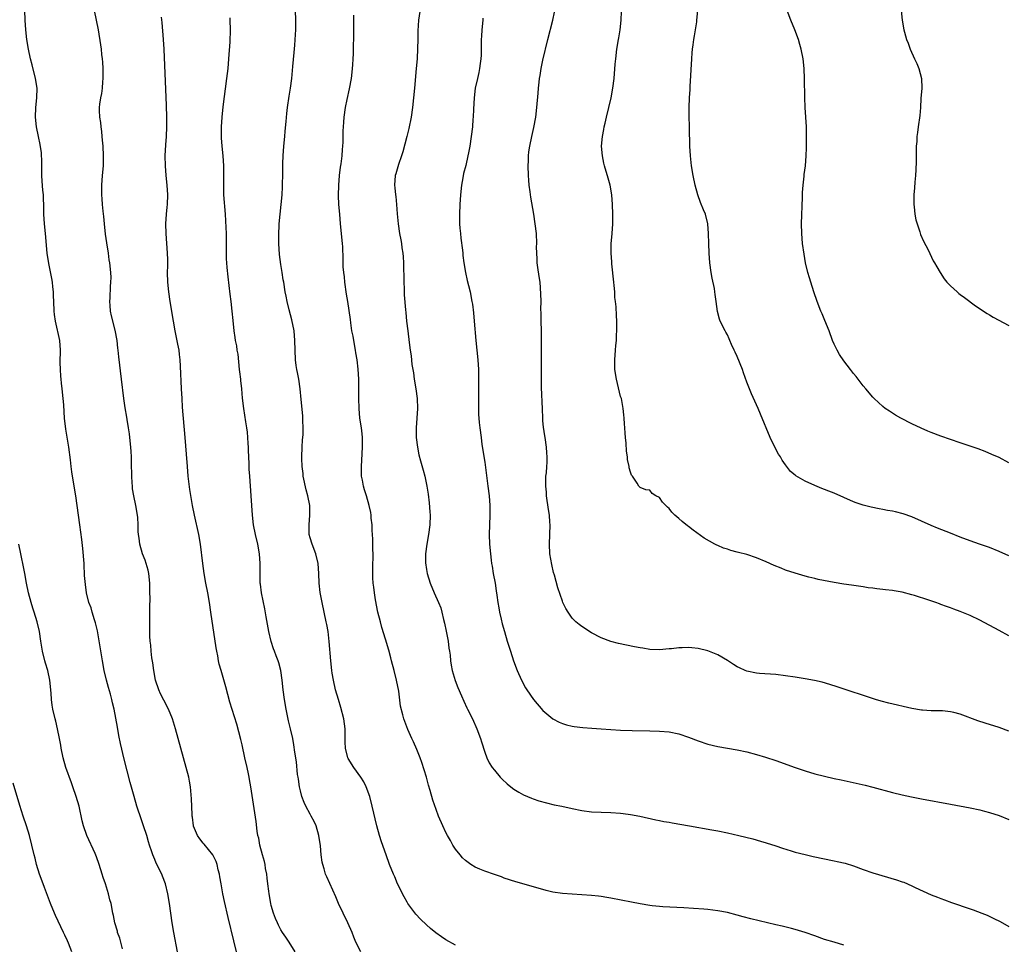
# Model space of a CAD drawing. Units: inches. Extents: x 2628000 to 2631000, y 1458000 to 1461000.
# Drawn here: x 2630233 to 2630436, y 1458883 to 1459073 of the extents above; entities that cross this region are included whole.
import ezdxf

# ---------------------------------------------------------------- set-up
doc = ezdxf.new("R2010")
doc.units = ezdxf.units.IN
doc.header["$MEASUREMENT"] = 0
doc.layers.add('LD26281458_10ft', color=70, linetype='Continuous')

msp = doc.modelspace()

# ---------------------------------------------------------------- linework, layer by layer
at = {"layer": 'LD26281458_10ft'}
for points, elevation in [([(2630315.99, 1459077), (2630315.34, 1459073), (2630315.19, 1459070.81), (2630315.18, 1459069), (2630315.15, 1459067.15), (2630315.05, 1459065), (2630314.89, 1459063), (2630314.49, 1459059), (2630314.31, 1459057), (2630314.11, 1459055), (2630313.82, 1459053), (2630313.34, 1459050.66), (2630312.95, 1459049.05), (2630312.12, 1459045.88), (2630311.84, 1459045), (2630311.23, 1459043.23), (2630310.68, 1459041.32), (2630310.56, 1459041), (2630310.39, 1459039), (2630310.47, 1459038.47), (2630310.6, 1459037), (2630310.66, 1459036.66), (2630310.82, 1459035), (2630310.95, 1459033.05), (2630311.13, 1459031), (2630311.45, 1459029), (2630311.72, 1459027.72), (2630311.83, 1459027), (2630311.93, 1459026.07), (2630312.11, 1459025), (2630312.19, 1459024.19), (2630312.25, 1459023), (2630312.32, 1459019), (2630312.39, 1459017.61), (2630312.42, 1459016.42), (2630312.7, 1459013.3), (2630312.73, 1459012.73), (2630312.9, 1459011), (2630313.13, 1459009), (2630313.42, 1459006.58), (2630313.63, 1459005), (2630313.82, 1459003.82), (2630313.99, 1459002.01), (2630314.17, 1459001), (2630314.32, 1459000.32), (2630314.48, 1458999), (2630314.82, 1458997), (2630315.08, 1458995), (2630315.15, 1458993), (2630315.02, 1458990.98), (2630314.86, 1458989), (2630314.88, 1458987), (2630315.13, 1458985), (2630315.44, 1458983.44), (2630315.78, 1458982.22), (2630316.28, 1458980.28), (2630316.64, 1458979), (2630317.06, 1458977), (2630317.31, 1458975.31), (2630317.53, 1458973.53), (2630317.7, 1458971.7), (2630317.74, 1458971), (2630317.7, 1458969), (2630317.42, 1458967), (2630317.04, 1458965), (2630316.79, 1458963), (2630316.81, 1458961.19), (2630317, 1458959.82), (2630317.15, 1458959), (2630317.76, 1458957), (2630318.59, 1458955), (2630319.5, 1458953), (2630319.93, 1458951.93), (2630320.17, 1458951), (2630320.51, 1458949.49), (2630320.71, 1458948.71), (2630321.07, 1458947.07), (2630321.46, 1458945), (2630321.62, 1458943.62), (2630321.73, 1458943), (2630321.85, 1458942.15), (2630321.95, 1458941), (2630322.09, 1458940.09), (2630322.31, 1458939), (2630322.93, 1458936.93), (2630323.47, 1458935.47), (2630324.2, 1458933.8), (2630324.67, 1458932.67), (2630325.3, 1458931.3), (2630325.46, 1458931), (2630326.45, 1458929), (2630327.36, 1458927), (2630328.12, 1458925), (2630328.31, 1458924.31), (2630329, 1458922.16), (2630329.44, 1458921), (2630329.93, 1458919.93), (2630330.55, 1458919), (2630331, 1458918.43), (2630332.19, 1458917), (2630332.59, 1458916.59), (2630333.61, 1458915.61), (2630334.39, 1458915), (2630335, 1458914.56), (2630336.05, 1458913.95), (2630337, 1458913.37), (2630338.65, 1458912.65), (2630339, 1458912.51), (2630340.13, 1458912.13), (2630341.69, 1458911.69), (2630343.32, 1458911.32), (2630344.88, 1458911), (2630347, 1458910.52), (2630349, 1458910.13), (2630351, 1458909.88), (2630353, 1458909.79), (2630355, 1458909.74), (2630357, 1458909.58), (2630357.52, 1458909.52), (2630359, 1458909.32), (2630360.96, 1458908.96), (2630364.23, 1458908.23), (2630365, 1458908.09), (2630365.9, 1458907.9), (2630367, 1458907.72), (2630367.6, 1458907.6), (2630371.17, 1458907), (2630375.82, 1458906.18), (2630377, 1458905.96), (2630379, 1458905.55), (2630381.36, 1458905), (2630384.27, 1458904.27), (2630385.84, 1458903.84), (2630387, 1458903.51), (2630389, 1458902.86), (2630390.38, 1458902.38), (2630392.14, 1458901.86), (2630393, 1458901.58), (2630395, 1458901.05), (2630396.67, 1458900.67), (2630401, 1458899.8), (2630401.65, 1458899.65), (2630403.26, 1458899.26), (2630405, 1458898.73), (2630407, 1458898), (2630409, 1458897.31), (2630413.84, 1458895.84), (2630415, 1458895.43), (2630415.34, 1458895.34), (2630417, 1458894.63), (2630417.72, 1458894.28), (2630421, 1458892.76), (2630422.29, 1458892.29), (2630423, 1458891.99), (2630423.74, 1458891.74), (2630425.19, 1458891.19), (2630429, 1458889.86), (2630429.65, 1458889.65), (2630431.45, 1458889), (2630432.56, 1458888.56), (2630433.92, 1458887.92), (2630435.24, 1458887.24), (2630437, 1458886.21)], 10010), ([(2630265.65, 1458881), (2630264.9, 1458885), (2630264.56, 1458887), (2630264.03, 1458891), (2630263.71, 1458893), (2630263.21, 1458895), (2630262.61, 1458896.61), (2630262.44, 1458897), (2630261.31, 1458899.31), (2630261, 1458900.07), (2630260.59, 1458901), (2630260.39, 1458901.61), (2630259.9, 1458903), (2630259.68, 1458903.68), (2630259.34, 1458905), (2630258.71, 1458907), (2630258.24, 1458908.24), (2630257.32, 1458911), (2630256.74, 1458913), (2630255.94, 1458915.94), (2630254.72, 1458920.72), (2630253.96, 1458923.96), (2630253.62, 1458925.62), (2630253.29, 1458927.29), (2630252.62, 1458931), (2630252.31, 1458932.31), (2630252.17, 1458933), (2630251.88, 1458934.12), (2630251.47, 1458935.47), (2630251.05, 1458937), (2630250.59, 1458939), (2630250.23, 1458941), (2630249.17, 1458947.17), (2630248.81, 1458948.81), (2630248.6, 1458949.4), (2630248.13, 1458951), (2630247.89, 1458951.89), (2630247.42, 1458953), (2630246.9, 1458955), (2630246.69, 1458956.69), (2630246.55, 1458958.55), (2630246.55, 1458959), (2630246.45, 1458960.45), (2630246.43, 1458961), (2630246.15, 1458964.15), (2630245.95, 1458965.95), (2630245.55, 1458969), (2630245.01, 1458973), (2630244.7, 1458975), (2630244.03, 1458979), (2630243.89, 1458979.89), (2630243.75, 1458981), (2630243.6, 1458982.4), (2630243.27, 1458985), (2630242.7, 1458988.7), (2630242.42, 1458991), (2630242.31, 1458992.31), (2630242.24, 1458993.76), (2630242.15, 1458995), (2630241.95, 1458997), (2630241.79, 1458998.21), (2630241.7, 1458999), (2630241.66, 1458999.66), (2630241.54, 1459001), (2630241.53, 1459002.47), (2630241.58, 1459005), (2630241.41, 1459007), (2630240.52, 1459011), (2630240.33, 1459012.33), (2630240.26, 1459013), (2630240.17, 1459015), (2630240.16, 1459016.16), (2630240.1, 1459017), (2630239.96, 1459018.04), (2630239.9, 1459019), (2630239.79, 1459019.79), (2630239.14, 1459022.86), (2630238.83, 1459025), (2630238.5, 1459029), (2630238.29, 1459031), (2630238.17, 1459033), (2630238.16, 1459033.84), (2630238.13, 1459035), (2630238.06, 1459036.06), (2630238.04, 1459037), (2630237.93, 1459037.93), (2630237.81, 1459039.81), (2630237.76, 1459041), (2630237.74, 1459042.26), (2630237.76, 1459043.76), (2630237.66, 1459045.66), (2630237.4, 1459047.4), (2630237.05, 1459049), (2630236.65, 1459051), (2630236.45, 1459053), (2630236.5, 1459055), (2630236.69, 1459057), (2630236.73, 1459059), (2630236.45, 1459061), (2630235.76, 1459063.76), (2630235.42, 1459065), (2630234.98, 1459067), (2630234.65, 1459069), (2630234.42, 1459071), (2630234.3, 1459073), (2630234.23, 1459075)], 9950), ([(2630277.87, 1458881), (2630277.29, 1458883.29), (2630276.12, 1458888.12), (2630275.37, 1458891.37), (2630275.03, 1458893), (2630274.68, 1458895), (2630274.44, 1458896.44), (2630274.33, 1458897), (2630274.09, 1458897.91), (2630273.85, 1458899), (2630273.64, 1458899.64), (2630272.99, 1458901), (2630271.19, 1458903.19), (2630271, 1458903.39), (2630270.31, 1458904.31), (2630269.82, 1458905), (2630269, 1458906.89), (2630268.96, 1458907), (2630268.76, 1458908.76), (2630268.71, 1458909), (2630268.68, 1458909.32), (2630268.57, 1458912.57), (2630268.35, 1458915), (2630268.16, 1458916.16), (2630268, 1458917), (2630267.5, 1458919), (2630266.36, 1458923), (2630265.27, 1458927), (2630264.66, 1458929), (2630263.84, 1458931), (2630262.85, 1458932.85), (2630262.21, 1458934.21), (2630261.85, 1458935), (2630261.18, 1458937), (2630260.78, 1458939), (2630260.57, 1458940.57), (2630260.41, 1458941.59), (2630260.25, 1458943), (2630260.18, 1458944.18), (2630260.07, 1458945), (2630259.97, 1458946.03), (2630259.97, 1458947), (2630260, 1458948), (2630259.96, 1458949), (2630260, 1458951), (2630259.97, 1458951.97), (2630260.02, 1458953.98), (2630259.98, 1458955), (2630259.97, 1458955.97), (2630259.98, 1458957), (2630259.79, 1458959), (2630259.64, 1458959.64), (2630259.26, 1458961), (2630259, 1458961.73), (2630258.5, 1458963), (2630257.9, 1458965), (2630257.76, 1458966.24), (2630257.65, 1458967), (2630257.61, 1458967.61), (2630257.61, 1458969), (2630257.52, 1458970.48), (2630257.47, 1458971), (2630257.1, 1458973), (2630256.65, 1458975), (2630256.43, 1458976.43), (2630256.38, 1458977), (2630256.37, 1458977.63), (2630256.28, 1458979), (2630256.19, 1458981.81), (2630256.17, 1458983), (2630256.13, 1458984.13), (2630256.08, 1458985), (2630255.88, 1458987), (2630255.77, 1458987.77), (2630255.58, 1458989), (2630255.28, 1458990.72), (2630255.21, 1458991.21), (2630254.89, 1458993.11), (2630254.63, 1458995), (2630254.17, 1458999), (2630253.59, 1459003.59), (2630253.47, 1459005), (2630253.41, 1459005.41), (2630253.28, 1459007), (2630252.87, 1459009.13), (2630252.05, 1459012.05), (2630251.87, 1459013), (2630251.8, 1459014.2), (2630251.73, 1459015), (2630251.78, 1459015.78), (2630251.88, 1459018.12), (2630251.97, 1459019), (2630251.99, 1459019.99), (2630251.95, 1459021), (2630251.74, 1459023), (2630251.63, 1459023.63), (2630251.44, 1459025), (2630251.11, 1459027.11), (2630250.87, 1459028.87), (2630250.64, 1459031), (2630250.51, 1459032.51), (2630250.38, 1459033.62), (2630250.26, 1459035), (2630250.18, 1459036.18), (2630250.09, 1459037), (2630250.06, 1459037.94), (2630250.06, 1459039), (2630250.21, 1459041), (2630250.42, 1459043), (2630250.46, 1459045), (2630250.34, 1459047), (2630250.25, 1459048.25), (2630250.17, 1459049), (2630250.08, 1459050.08), (2630249.96, 1459051), (2630249.89, 1459051.89), (2630249.71, 1459053), (2630249.62, 1459054.38), (2630249.62, 1459055), (2630249.71, 1459055.71), (2630249.89, 1459057), (2630250.09, 1459057.91), (2630250.24, 1459059), (2630250.3, 1459060.3), (2630250.38, 1459061), (2630250.36, 1459063), (2630250.3, 1459064.3), (2630250.24, 1459065), (2630250.12, 1459065.88), (2630250.02, 1459067), (2630249.91, 1459067.91), (2630249.39, 1459071), (2630249.01, 1459073), (2630248.56, 1459075)], 9960), ([(2630323, 1458882.38), (2630321, 1458883.52), (2630320.1, 1458884.1), (2630318.95, 1458884.95), (2630317.84, 1458885.84), (2630317, 1458886.59), (2630315.77, 1458887.77), (2630314.8, 1458888.8), (2630313.17, 1458891), (2630313, 1458891.25), (2630312.37, 1458892.37), (2630311.04, 1458895), (2630310.44, 1458896.44), (2630310.18, 1458897), (2630309.39, 1458899), (2630308.65, 1458901), (2630307.71, 1458903.71), (2630307.32, 1458905), (2630306.78, 1458907), (2630305.83, 1458911), (2630305.3, 1458913), (2630304.59, 1458915), (2630304.05, 1458916.05), (2630303.48, 1458917), (2630302.02, 1458919), (2630300.86, 1458920.86), (2630300.79, 1458921), (2630300.27, 1458923), (2630300.21, 1458924.21), (2630300.23, 1458925.77), (2630300.2, 1458927), (2630299.97, 1458929), (2630299.37, 1458931.37), (2630298.84, 1458933), (2630298.27, 1458935), (2630297.82, 1458937), (2630297.58, 1458938.42), (2630297.5, 1458939), (2630297.28, 1458941), (2630296.95, 1458944.95), (2630296.7, 1458947), (2630296.46, 1458948.46), (2630296.35, 1458949), (2630295.48, 1458953), (2630295.09, 1458955.09), (2630294.89, 1458957), (2630294.79, 1458959), (2630294.65, 1458961), (2630294.19, 1458963), (2630293.41, 1458965), (2630293, 1458966.32), (2630292.83, 1458967), (2630292.79, 1458969), (2630292.98, 1458971), (2630292.97, 1458973), (2630292.57, 1458975), (2630292.2, 1458976.2), (2630291.61, 1458979), (2630291.57, 1458979.57), (2630291.38, 1458981), (2630291.3, 1458982.7), (2630291.31, 1458983), (2630291.39, 1458985), (2630291.47, 1458986.53), (2630291.55, 1458987.55), (2630291.59, 1458989), (2630291.53, 1458990.47), (2630291.52, 1458991), (2630291.49, 1458991.49), (2630291.19, 1458994.81), (2630290.97, 1458997), (2630290.67, 1458999), (2630290.42, 1459000.42), (2630290.3, 1459001), (2630290.17, 1459001.83), (2630290.01, 1459003), (2630289.9, 1459005), (2630289.86, 1459007), (2630289.69, 1459009), (2630289.26, 1459011.26), (2630288.7, 1459013.3), (2630288.27, 1459015), (2630288.09, 1459016.09), (2630287.89, 1459017), (2630287.59, 1459019), (2630287.49, 1459019.49), (2630287.27, 1459021), (2630287, 1459022.64), (2630286.71, 1459024.71), (2630286.55, 1459027), (2630286.56, 1459028.56), (2630286.54, 1459029), (2630286.64, 1459030.64), (2630286.65, 1459031), (2630287.04, 1459035), (2630287.23, 1459037), (2630287.34, 1459038.66), (2630287.34, 1459039.34), (2630287.4, 1459041), (2630287.42, 1459042.57), (2630287.42, 1459043.42), (2630287.48, 1459045), (2630287.62, 1459047), (2630287.81, 1459049), (2630287.89, 1459050.11), (2630288.08, 1459052.08), (2630288.22, 1459053.78), (2630288.37, 1459055), (2630288.69, 1459057.31), (2630288.96, 1459059), (2630289.23, 1459061), (2630289.47, 1459063.47), (2630289.69, 1459066.31), (2630289.85, 1459067.85), (2630290.01, 1459070.01), (2630290.05, 1459071), (2630290.08, 1459072.08), (2630290.09, 1459073), (2630290, 1459075)], 9990), ([(2630403, 1458882.36), (2630401, 1458882.99), (2630399, 1458883.59), (2630397, 1458884.28), (2630395, 1458885.01), (2630393, 1458885.62), (2630392.2, 1458885.8), (2630390.3, 1458886.3), (2630389, 1458886.59), (2630383.82, 1458887.82), (2630382.23, 1458888.23), (2630381, 1458888.57), (2630379, 1458889.09), (2630377, 1458889.49), (2630375, 1458889.75), (2630374.17, 1458889.83), (2630372.02, 1458889.98), (2630370.05, 1458890.05), (2630365.72, 1458890.28), (2630365, 1458890.34), (2630363.49, 1458890.51), (2630363, 1458890.57), (2630361, 1458890.91), (2630359.26, 1458891.26), (2630355, 1458892.07), (2630354.19, 1458892.19), (2630353, 1458892.4), (2630352.46, 1458892.46), (2630351, 1458892.64), (2630349, 1458892.78), (2630347, 1458892.88), (2630345, 1458893.03), (2630343, 1458893.34), (2630341.68, 1458893.68), (2630341, 1458893.83), (2630335.41, 1458895.41), (2630333, 1458896.23), (2630332.46, 1458896.46), (2630331, 1458896.93), (2630329, 1458897.61), (2630327.98, 1458898.02), (2630327, 1458898.43), (2630326.11, 1458899), (2630325, 1458899.85), (2630324.42, 1458900.42), (2630323.92, 1458901), (2630323, 1458902.18), (2630322.45, 1458903), (2630321.94, 1458903.94), (2630321.31, 1458905), (2630321, 1458905.61), (2630320.34, 1458907), (2630319.49, 1458909), (2630319, 1458910.32), (2630318.3, 1458912.3), (2630317.77, 1458914.23), (2630317.39, 1458915.39), (2630316.97, 1458917), (2630316.01, 1458920.01), (2630315.66, 1458921), (2630315, 1458922.73), (2630314.32, 1458924.32), (2630313.97, 1458925), (2630313.16, 1458926.84), (2630312.32, 1458929), (2630312.12, 1458929.88), (2630311.61, 1458931.61), (2630311.26, 1458934.74), (2630310.84, 1458937), (2630310.33, 1458939), (2630309.78, 1458941), (2630309.63, 1458941.63), (2630309.2, 1458943.2), (2630308.55, 1458945.45), (2630307.82, 1458947.82), (2630307.49, 1458949), (2630306.98, 1458951), (2630306.48, 1458953.52), (2630306.25, 1458955), (2630306.16, 1458956.16), (2630306.02, 1458957), (2630305.95, 1458958.05), (2630305.92, 1458959), (2630305.92, 1458959.92), (2630305.94, 1458961), (2630306.01, 1458961.99), (2630305.98, 1458963), (2630305.91, 1458963.91), (2630305.94, 1458965), (2630305.92, 1458966.08), (2630305.86, 1458967), (2630305.83, 1458967.83), (2630305.77, 1458969), (2630305.6, 1458970.4), (2630305.57, 1458971), (2630305.51, 1458971.51), (2630305.2, 1458973), (2630304.65, 1458975), (2630304.24, 1458976.24), (2630304.03, 1458977), (2630303.81, 1458978.19), (2630303.62, 1458979), (2630303.58, 1458979.58), (2630303.58, 1458981), (2630303.69, 1458982.31), (2630303.83, 1458985), (2630303.79, 1458986.21), (2630303.79, 1458987), (2630303.73, 1458987.73), (2630303.57, 1458989), (2630303.29, 1458991), (2630303.1, 1458993), (2630303.02, 1458995), (2630303.02, 1458999), (2630302.93, 1459001.07), (2630302.71, 1459003), (2630302.44, 1459004.44), (2630302.36, 1459005), (2630301.99, 1459007), (2630301.85, 1459007.85), (2630301.64, 1459009), (2630301.38, 1459010.62), (2630301.31, 1459011.31), (2630300.76, 1459015), (2630300.52, 1459016.52), (2630300.17, 1459019), (2630300.07, 1459020.07), (2630299.95, 1459021), (2630299.85, 1459022.15), (2630299.79, 1459023.79), (2630299.75, 1459026.25), (2630299.69, 1459027), (2630299.6, 1459027.6), (2630299.5, 1459029), (2630299.29, 1459031), (2630299.12, 1459033), (2630298.96, 1459035), (2630298.87, 1459036.87), (2630298.91, 1459039), (2630299.08, 1459041), (2630299.27, 1459042.73), (2630299.39, 1459043.39), (2630299.59, 1459045), (2630299.68, 1459046.32), (2630299.77, 1459047), (2630299.82, 1459047.82), (2630299.82, 1459050.18), (2630299.86, 1459051), (2630299.95, 1459051.95), (2630300.02, 1459053), (2630300.31, 1459055), (2630300.64, 1459056.64), (2630301.13, 1459058.87), (2630301.52, 1459061), (2630301.58, 1459061.58), (2630301.76, 1459063), (2630301.8, 1459063.8), (2630301.89, 1459065), (2630301.94, 1459066.06), (2630302.03, 1459071), (2630302.05, 1459073), (2630302.01, 1459073.99)], 10000), ([(2630437, 1458926.49), (2630435, 1458927.23), (2630432.12, 1458928.12), (2630430.63, 1458928.63), (2630427, 1458929.96), (2630425.66, 1458930.34), (2630425, 1458930.5), (2630423.31, 1458930.69), (2630423, 1458930.7), (2630421, 1458930.69), (2630419.22, 1458930.78), (2630419, 1458930.8), (2630417, 1458931.16), (2630412.27, 1458932.27), (2630410.68, 1458932.68), (2630409.54, 1458933), (2630401.65, 1458935.65), (2630400.12, 1458936.12), (2630398.55, 1458936.55), (2630396.93, 1458936.93), (2630395, 1458937.29), (2630393, 1458937.63), (2630391, 1458937.92), (2630389, 1458938.14), (2630385.62, 1458938.38), (2630385, 1458938.44), (2630383, 1458938.85), (2630382.63, 1458939), (2630381.51, 1458939.51), (2630381, 1458939.75), (2630380.23, 1458940.23), (2630379, 1458941.07), (2630377, 1458942.24), (2630375, 1458943.07), (2630373, 1458943.54), (2630371.66, 1458943.66), (2630371, 1458943.74), (2630369.67, 1458943.67), (2630369, 1458943.67), (2630367.46, 1458943.46), (2630367, 1458943.42), (2630365, 1458943.22), (2630363, 1458943.31), (2630361.56, 1458943.56), (2630361, 1458943.64), (2630359.87, 1458943.87), (2630358.2, 1458944.2), (2630356.56, 1458944.56), (2630355, 1458944.98), (2630353, 1458945.75), (2630351, 1458946.78), (2630349, 1458948.03), (2630348.45, 1458948.45), (2630347.8, 1458949), (2630347, 1458949.77), (2630346.17, 1458951), (2630345.74, 1458951.74), (2630345.12, 1458953), (2630345, 1458953.28), (2630344.05, 1458956.05), (2630343.36, 1458958.64), (2630343.19, 1458959.19), (2630342.8, 1458960.8), (2630342.42, 1458963), (2630342.31, 1458965), (2630342.4, 1458967), (2630342.45, 1458969), (2630342.42, 1458969.58), (2630342.31, 1458971), (2630342.13, 1458972.13), (2630341.74, 1458975), (2630341.7, 1458975.71), (2630341.59, 1458977), (2630341.57, 1458978.43), (2630341.61, 1458979), (2630341.71, 1458979.71), (2630341.76, 1458981), (2630341.83, 1458981.83), (2630341.84, 1458983), (2630341.81, 1458983.81), (2630341.72, 1458985), (2630341.42, 1458987), (2630341.35, 1458987.35), (2630341.11, 1458989.11), (2630341, 1458990.41), (2630340.96, 1458991), (2630340.87, 1458992.87), (2630340.72, 1458997.28), (2630340.7, 1458999), (2630340.7, 1459000.7), (2630340.68, 1459001.32), (2630340.67, 1459005), (2630340.69, 1459007), (2630340.66, 1459008.66), (2630340.67, 1459009), (2630340.61, 1459011), (2630340.6, 1459012.6), (2630340.56, 1459013.44), (2630340.59, 1459015), (2630340.58, 1459016.58), (2630340.39, 1459019), (2630340.2, 1459020.2), (2630339.97, 1459022.03), (2630339.83, 1459023), (2630339.8, 1459023.8), (2630339.72, 1459025), (2630339.69, 1459026.31), (2630339.71, 1459027), (2630339.63, 1459029), (2630339.41, 1459031), (2630339.09, 1459033), (2630338.49, 1459036.49), (2630338.36, 1459037.64), (2630338.17, 1459039), (2630338.05, 1459040.05), (2630337.99, 1459041), (2630337.93, 1459043), (2630337.99, 1459043.99), (2630338.01, 1459045), (2630338.11, 1459045.89), (2630338.27, 1459047), (2630338.7, 1459049), (2630339.12, 1459050.88), (2630339.5, 1459053), (2630339.76, 1459055), (2630340.03, 1459057.97), (2630340.1, 1459059), (2630340.21, 1459060.21), (2630340.3, 1459061), (2630340.39, 1459061.61), (2630340.62, 1459063), (2630341, 1459064.75), (2630342.01, 1459069), (2630343.03, 1459073), (2630343.39, 1459074.61)], 10030), ([(2630437, 1458946.15), (2630435, 1458947.2), (2630431, 1458949.35), (2630429, 1458950.31), (2630427, 1458951.15), (2630425.63, 1458951.63), (2630425, 1458951.88), (2630424.16, 1458952.16), (2630423, 1458952.61), (2630422.7, 1458952.7), (2630421.96, 1458953), (2630420.49, 1458953.51), (2630417.54, 1458954.46), (2630417, 1458954.61), (2630415, 1458955.13), (2630413.37, 1458955.37), (2630413, 1458955.45), (2630411.59, 1458955.59), (2630411, 1458955.69), (2630409.8, 1458955.8), (2630409, 1458955.93), (2630408.04, 1458956.04), (2630407, 1458956.22), (2630404.56, 1458956.56), (2630403, 1458956.76), (2630401, 1458957.09), (2630397.73, 1458957.73), (2630397, 1458957.91), (2630395.76, 1458958.24), (2630395, 1458958.43), (2630393, 1458959.02), (2630391, 1458959.68), (2630390.05, 1458960.05), (2630388.64, 1458960.64), (2630387, 1458961.39), (2630385, 1458962.21), (2630383, 1458962.86), (2630381.31, 1458963.31), (2630381, 1458963.4), (2630379.73, 1458963.73), (2630379, 1458963.98), (2630378.21, 1458964.21), (2630377, 1458964.73), (2630376.8, 1458964.8), (2630376.42, 1458965), (2630374.24, 1458966.24), (2630371.92, 1458967.92), (2630371, 1458968.63), (2630370.78, 1458968.78), (2630369.66, 1458969.66), (2630369, 1458970.28), (2630368.18, 1458971), (2630367.58, 1458971.58), (2630367, 1458972.36), (2630366.63, 1458972.63), (2630366.28, 1458973), (2630365.64, 1458973.64), (2630365, 1458974.61), (2630364.28, 1458975), (2630363.48, 1458975.48), (2630363, 1458976.11), (2630362.18, 1458976.18), (2630361, 1458976.72), (2630360.76, 1458977), (2630360.4, 1458977.6), (2630359.43, 1458979), (2630359.22, 1458979.22), (2630359, 1458979.83), (2630358.78, 1458980.78), (2630358.76, 1458981), (2630358.44, 1458982.44), (2630358.42, 1458983), (2630358.18, 1458984.18), (2630358.15, 1458985.85), (2630357.99, 1458987), (2630357.9, 1458987.9), (2630357.84, 1458989), (2630357.81, 1458989.81), (2630357.71, 1458991), (2630357.69, 1458991.69), (2630357.53, 1458993), (2630357.15, 1458995), (2630357, 1458995.45), (2630356.13, 1458999), (2630355.83, 1459001), (2630355.79, 1459003), (2630355.94, 1459005), (2630356.04, 1459005.96), (2630356.12, 1459007), (2630356.17, 1459008.17), (2630356.23, 1459009), (2630356.24, 1459009.76), (2630356.22, 1459011), (2630356.13, 1459012.13), (2630356.1, 1459013.9), (2630355.97, 1459015), (2630355.83, 1459015.83), (2630355.77, 1459017), (2630355.65, 1459018.35), (2630355.57, 1459019), (2630355.2, 1459022.8), (2630355.19, 1459023.19), (2630355.06, 1459025), (2630355.08, 1459026.92), (2630355.25, 1459029), (2630355.38, 1459031), (2630355.4, 1459033), (2630355.35, 1459035), (2630355.18, 1459037), (2630354.83, 1459039), (2630354.45, 1459040.45), (2630353.69, 1459043), (2630353.55, 1459043.55), (2630353.23, 1459045), (2630353.09, 1459047), (2630353.27, 1459049), (2630353.56, 1459050.44), (2630353.62, 1459051), (2630353.78, 1459051.78), (2630354.06, 1459053), (2630355.02, 1459057), (2630355.39, 1459059), (2630355.65, 1459061), (2630355.9, 1459063.9), (2630355.98, 1459065), (2630356.23, 1459067), (2630356.58, 1459069), (2630356.62, 1459069.38), (2630356.89, 1459071), (2630357.08, 1459073), (2630357.2, 1459074.8)], 10040), ([(2630437, 1458962.63), (2630435, 1458963.51), (2630433, 1458964.3), (2630430.94, 1458965), (2630429, 1458965.69), (2630427, 1458966.47), (2630425, 1458967.29), (2630422.32, 1458968.32), (2630421, 1458968.85), (2630417, 1458970.64), (2630415.25, 1458971.25), (2630413.65, 1458971.65), (2630413, 1458971.8), (2630411.98, 1458971.98), (2630411, 1458972.19), (2630410.3, 1458972.3), (2630408.63, 1458972.63), (2630407, 1458973.03), (2630405.53, 1458973.53), (2630405, 1458973.75), (2630403, 1458974.65), (2630401, 1458975.5), (2630399.91, 1458975.91), (2630399, 1458976.29), (2630398.47, 1458976.47), (2630397, 1458977.08), (2630395, 1458977.99), (2630393.11, 1458979.11), (2630393, 1458979.21), (2630392.01, 1458980.01), (2630391, 1458981.34), (2630390.3, 1458982.3), (2630389.92, 1458983), (2630389.55, 1458983.55), (2630388.85, 1458984.85), (2630387.84, 1458987), (2630385.83, 1458991.83), (2630385.32, 1458993), (2630383.97, 1458995.97), (2630383, 1458998.39), (2630382.31, 1459000.31), (2630382.08, 1459001), (2630381, 1459003.7), (2630380.6, 1459004.59), (2630380.38, 1459005), (2630379.85, 1459006.15), (2630379.49, 1459007), (2630379.36, 1459007.36), (2630379, 1459008.14), (2630378.7, 1459008.7), (2630378.51, 1459009), (2630377.54, 1459011), (2630377.38, 1459011.38), (2630376.96, 1459012.96), (2630376.69, 1459015), (2630376.45, 1459016.45), (2630376.42, 1459017), (2630376.31, 1459017.69), (2630375.85, 1459019.85), (2630375.63, 1459021), (2630375.38, 1459023), (2630375.26, 1459025), (2630375.17, 1459027), (2630375.12, 1459029), (2630374.97, 1459031), (2630374.47, 1459033), (2630374.1, 1459033.9), (2630373.43, 1459035.43), (2630372.89, 1459037), (2630372.38, 1459039), (2630371.97, 1459041), (2630371.63, 1459043), (2630371.38, 1459045), (2630371.25, 1459047), (2630371.18, 1459050.82), (2630371.19, 1459051.19), (2630371.14, 1459053), (2630371.12, 1459055), (2630371.18, 1459057), (2630371.3, 1459058.7), (2630371.32, 1459059.32), (2630371.65, 1459065), (2630371.76, 1459066.24), (2630371.82, 1459067), (2630371.92, 1459067.92), (2630372.08, 1459069), (2630372.24, 1459069.76), (2630372.67, 1459072.67), (2630372.73, 1459073), (2630372.89, 1459075)], 10050), ([(2630437, 1458981.8), (2630435, 1458982.85), (2630433.52, 1458983.52), (2630432.11, 1458984.11), (2630430.65, 1458984.65), (2630427, 1458985.92), (2630423, 1458987.25), (2630421, 1458988), (2630420.29, 1458988.29), (2630418.92, 1458988.92), (2630417, 1458989.84), (2630414.75, 1458991), (2630413.63, 1458991.63), (2630412.4, 1458992.4), (2630411.51, 1458993), (2630411, 1458993.41), (2630409.27, 1458995), (2630409, 1458995.28), (2630407.5, 1458997), (2630407, 1458997.62), (2630405.54, 1458999.54), (2630405, 1459000.19), (2630404.4, 1459001), (2630403, 1459002.77), (2630402.13, 1459004.13), (2630401.61, 1459005), (2630401, 1459006.22), (2630400.68, 1459007), (2630399.95, 1459009), (2630399.1, 1459011.1), (2630398.51, 1459012.51), (2630398.28, 1459013), (2630397.5, 1459015), (2630396.81, 1459017), (2630396.18, 1459019), (2630395.9, 1459019.9), (2630395.59, 1459021), (2630395.12, 1459023), (2630394.8, 1459024.8), (2630394.49, 1459027), (2630394.31, 1459029), (2630394.28, 1459031), (2630394.5, 1459036.5), (2630394.5, 1459037.5), (2630394.62, 1459039), (2630394.81, 1459040.81), (2630394.83, 1459041.17), (2630395.07, 1459043), (2630395.24, 1459045), (2630395.31, 1459046.69), (2630395.33, 1459049), (2630395.28, 1459051), (2630395.03, 1459055), (2630394.97, 1459057.03), (2630394.9, 1459060.9), (2630394.8, 1459063), (2630394.62, 1459065), (2630394.23, 1459067), (2630393.94, 1459067.94), (2630393.63, 1459069), (2630392.89, 1459071), (2630392.08, 1459073), (2630391.3, 1459075)], 10060), ([(2630414.84, 1459075), (2630415.02, 1459073), (2630415.39, 1459071), (2630415.51, 1459070.49), (2630415.94, 1459069), (2630416.25, 1459068.25), (2630416.67, 1459067), (2630417.57, 1459065), (2630418.04, 1459064.04), (2630418.47, 1459063), (2630419.01, 1459061), (2630419.05, 1459059), (2630418.88, 1459056.88), (2630418.77, 1459055), (2630418.65, 1459053.35), (2630418.34, 1459051), (2630418.16, 1459049.83), (2630418.06, 1459049), (2630418.01, 1459048.01), (2630417.91, 1459047), (2630417.87, 1459046.13), (2630417.87, 1459043.87), (2630417.83, 1459042.17), (2630417.76, 1459041), (2630417.62, 1459039.62), (2630417.54, 1459038.46), (2630417.4, 1459037), (2630417.39, 1459035.39), (2630417.4, 1459035), (2630417.48, 1459034.52), (2630417.64, 1459033), (2630417.85, 1459031.85), (2630418.09, 1459031), (2630418.65, 1459029.35), (2630418.81, 1459028.82), (2630419.43, 1459027.43), (2630420.35, 1459025.65), (2630421.43, 1459023.43), (2630421.69, 1459023), (2630422.14, 1459022.14), (2630422.83, 1459021), (2630423.69, 1459019.69), (2630424.24, 1459019), (2630425, 1459018.25), (2630426.33, 1459017), (2630426.7, 1459016.7), (2630427, 1459016.49), (2630427.83, 1459015.83), (2630430.15, 1459014.15), (2630432.55, 1459012.55), (2630433, 1459012.3), (2630433.8, 1459011.8), (2630437, 1459010.05)], 10070), ([(2630289.92, 1458881), (2630288.66, 1458883), (2630288.01, 1458884.01), (2630287.35, 1458885), (2630287, 1458885.57), (2630286.5, 1458886.5), (2630286.27, 1458887), (2630285.88, 1458887.88), (2630285.46, 1458889), (2630285, 1458890.56), (2630284.89, 1458891), (2630284.54, 1458893), (2630284.47, 1458893.53), (2630284.3, 1458895), (2630284.19, 1458896.19), (2630284.07, 1458897), (2630283.84, 1458898.16), (2630283.72, 1458899), (2630283.6, 1458899.6), (2630283.19, 1458901), (2630282.65, 1458903), (2630282.41, 1458904.41), (2630282.27, 1458905), (2630282.13, 1458905.87), (2630281.86, 1458907.86), (2630280.78, 1458915), (2630280.51, 1458916.51), (2630280.45, 1458917), (2630280.32, 1458917.68), (2630280.04, 1458919), (2630279.58, 1458921), (2630279, 1458923.64), (2630278.74, 1458924.74), (2630278.34, 1458926.34), (2630277.9, 1458927.9), (2630276.48, 1458932.48), (2630275.62, 1458935.62), (2630274.65, 1458939), (2630274.3, 1458940.3), (2630274.15, 1458941), (2630273.97, 1458942.03), (2630273.77, 1458943), (2630273.66, 1458943.66), (2630272.58, 1458951), (2630272.27, 1458953), (2630271.92, 1458955), (2630271.53, 1458957), (2630271.18, 1458959), (2630270.9, 1458961), (2630270.4, 1458965), (2630270.06, 1458967), (2630269.18, 1458971), (2630268.8, 1458973), (2630268.25, 1458976.25), (2630267.89, 1458979), (2630267.71, 1458981), (2630267.55, 1458983.55), (2630267.29, 1458987), (2630266.73, 1458993.27), (2630266.62, 1458995), (2630266.52, 1458997), (2630266.33, 1459001.67), (2630266.25, 1459003), (2630266.09, 1459004.09), (2630266, 1459005), (2630265.76, 1459006.24), (2630265.19, 1459009), (2630264.83, 1459011), (2630264.17, 1459015), (2630263.88, 1459017), (2630263.69, 1459019), (2630263.65, 1459021), (2630263.66, 1459022.34), (2630263.69, 1459023), (2630263.69, 1459023.69), (2630263.65, 1459025), (2630263.32, 1459029), (2630263.28, 1459031), (2630263.43, 1459033), (2630263.57, 1459034.43), (2630263.61, 1459035), (2630263.67, 1459037), (2630263.57, 1459039), (2630263.36, 1459041), (2630263.18, 1459043), (2630263.15, 1459045), (2630263.28, 1459047.28), (2630263.41, 1459049), (2630263.48, 1459051), (2630263.48, 1459053), (2630263.42, 1459055.42), (2630262.92, 1459067), (2630262.78, 1459069), (2630262.49, 1459072.49), (2630262.38, 1459073.62)], 9970), ([(2630303.44, 1458881), (2630302.45, 1458883), (2630302.02, 1458884.02), (2630301.65, 1458885), (2630300.78, 1458887), (2630299.8, 1458889), (2630298.87, 1458891), (2630298.32, 1458892.32), (2630296.44, 1458896.44), (2630296.21, 1458897), (2630295.91, 1458898.09), (2630295.61, 1458899), (2630295.5, 1458899.5), (2630295.31, 1458901), (2630295.12, 1458902.88), (2630294.79, 1458905), (2630294.23, 1458907), (2630293.85, 1458907.85), (2630293.26, 1458909), (2630293, 1458909.39), (2630292.16, 1458911), (2630291.8, 1458911.8), (2630291.32, 1458913), (2630291, 1458914.21), (2630290.81, 1458915), (2630290.61, 1458916.61), (2630290.53, 1458917), (2630290.44, 1458917.56), (2630290.18, 1458920.18), (2630289.85, 1458922.15), (2630289.66, 1458923.66), (2630289.42, 1458925), (2630288.98, 1458927), (2630288.59, 1458928.59), (2630288.06, 1458931), (2630287.7, 1458933), (2630287.45, 1458935), (2630287.27, 1458937), (2630286.98, 1458939), (2630286.55, 1458940.55), (2630286.4, 1458941), (2630286.01, 1458942.01), (2630285.66, 1458943), (2630285.47, 1458943.47), (2630284.98, 1458944.98), (2630284.47, 1458947), (2630283.94, 1458950.06), (2630283.69, 1458951.69), (2630283, 1458955), (2630282.77, 1458956.77), (2630282.74, 1458957), (2630282.7, 1458959), (2630282.69, 1458961), (2630282.55, 1458963), (2630282.21, 1458965), (2630281.77, 1458967), (2630281.37, 1458969), (2630281.12, 1458971), (2630280.89, 1458975), (2630280.56, 1458979), (2630280.47, 1458980.47), (2630280.44, 1458981.56), (2630280.38, 1458983), (2630280.34, 1458984.34), (2630280.3, 1458985), (2630280.23, 1458985.77), (2630280.19, 1458987), (2630280.11, 1458988.11), (2630279.99, 1458989), (2630279.79, 1458990.21), (2630279.59, 1458991.59), (2630279.35, 1458993), (2630279.1, 1458995.1), (2630278.93, 1458997), (2630278.72, 1458998.72), (2630278.71, 1458999), (2630278.52, 1459000.52), (2630278.48, 1459001), (2630278.15, 1459004.15), (2630278.01, 1459005), (2630277.89, 1459005.89), (2630277.65, 1459007), (2630277.57, 1459007.57), (2630277.33, 1459009), (2630277.12, 1459011.12), (2630276.97, 1459013.03), (2630276.74, 1459015), (2630276.54, 1459016.54), (2630276.12, 1459020.12), (2630275.95, 1459022.05), (2630275.85, 1459023), (2630275.8, 1459023.8), (2630275.75, 1459025), (2630275.75, 1459029), (2630275.7, 1459030.3), (2630275.54, 1459033), (2630275.26, 1459037), (2630275.21, 1459038.79), (2630275.23, 1459041), (2630275.2, 1459043), (2630275.07, 1459045), (2630274.9, 1459047), (2630274.77, 1459048.77), (2630274.74, 1459051), (2630274.86, 1459053), (2630275.11, 1459055.11), (2630275.87, 1459061), (2630275.98, 1459062.02), (2630276.1, 1459063), (2630276.28, 1459065), (2630276.51, 1459068.51), (2630276.62, 1459071), (2630276.57, 1459073), (2630276.54, 1459073.46)], 9980), ([(2630328.62, 1459073.38), (2630328.59, 1459073), (2630328.38, 1459071), (2630328.33, 1459069.67), (2630328.27, 1459069), (2630328.23, 1459068.23), (2630328.25, 1459065.75), (2630328.19, 1459065), (2630328.03, 1459064.03), (2630327.93, 1459063), (2630327.77, 1459062.23), (2630327.47, 1459061), (2630327.04, 1459058.96), (2630326.82, 1459057), (2630326.67, 1459054.67), (2630326.6, 1459053), (2630326.56, 1459052.56), (2630326.45, 1459051), (2630326.21, 1459049), (2630325.89, 1459047), (2630325.65, 1459045.65), (2630325.52, 1459045), (2630325.07, 1459043.07), (2630324.63, 1459041.37), (2630324.48, 1459040.48), (2630324.2, 1459039), (2630323.99, 1459037), (2630323.87, 1459035), (2630323.79, 1459033), (2630323.81, 1459031), (2630323.89, 1459030.11), (2630323.97, 1459029), (2630324.07, 1459028.07), (2630324.42, 1459025.58), (2630324.47, 1459025), (2630324.5, 1459024.5), (2630324.71, 1459023), (2630325.02, 1459021.02), (2630325.37, 1459019.37), (2630325.65, 1459018.35), (2630325.96, 1459017), (2630326.35, 1459015), (2630326.45, 1459014.45), (2630326.67, 1459012.67), (2630326.82, 1459011), (2630327.15, 1459007), (2630327.38, 1459005), (2630327.58, 1459003), (2630327.68, 1459001), (2630327.7, 1458999.7), (2630327.69, 1458998.31), (2630327.72, 1458994.28), (2630327.71, 1458993), (2630327.74, 1458991.74), (2630327.78, 1458991), (2630327.88, 1458990.12), (2630327.97, 1458989), (2630328.23, 1458987), (2630328.43, 1458985.57), (2630329, 1458981.88), (2630329.66, 1458977), (2630329.89, 1458975), (2630330.04, 1458973), (2630330.06, 1458972.06), (2630330.07, 1458971), (2630329.93, 1458967), (2630329.98, 1458965), (2630330.15, 1458963), (2630330.3, 1458961.7), (2630330.4, 1458961), (2630330.5, 1458960.5), (2630330.74, 1458959), (2630331.12, 1458957), (2630331.37, 1458955.37), (2630331.51, 1458954.49), (2630331.71, 1458953), (2630331.88, 1458951.88), (2630332.07, 1458951), (2630332.41, 1458949.59), (2630332.61, 1458948.61), (2630333.04, 1458947.04), (2630333.65, 1458945), (2630334.28, 1458943), (2630334.93, 1458941), (2630335.66, 1458939), (2630336.54, 1458937), (2630337.42, 1458935.42), (2630337.66, 1458935), (2630339.05, 1458933), (2630341, 1458930.72), (2630343, 1458929.01), (2630344.34, 1458928.34), (2630345, 1458928.04), (2630345.81, 1458927.81), (2630347, 1458927.53), (2630347.45, 1458927.45), (2630349.21, 1458927.21), (2630351.07, 1458927.07), (2630353.02, 1458926.98), (2630357, 1458926.71), (2630359.38, 1458926.62), (2630363, 1458926.58), (2630365, 1458926.51), (2630367, 1458926.33), (2630369, 1458925.93), (2630371, 1458925.26), (2630373, 1458924.47), (2630375, 1458923.81), (2630377, 1458923.34), (2630381, 1458922.63), (2630383, 1458922.21), (2630385, 1458921.69), (2630386.84, 1458921.16), (2630389, 1458920.45), (2630393, 1458918.97), (2630395, 1458918.29), (2630397, 1458917.71), (2630399, 1458917.21), (2630401, 1458916.74), (2630402.43, 1458916.43), (2630407.38, 1458915.38), (2630409, 1458914.98), (2630413, 1458913.83), (2630415, 1458913.35), (2630416.94, 1458912.94), (2630419, 1458912.55), (2630425, 1458911.45), (2630429, 1458910.68), (2630431, 1458910.26), (2630432.01, 1458909.99), (2630433, 1458909.75), (2630435, 1458909.1), (2630437, 1458908.3)], 10020), ([(2630254.38, 1458881.62), (2630253.8, 1458883.8), (2630253.35, 1458885), (2630253.29, 1458885.29), (2630252.78, 1458887), (2630252.49, 1458888.49), (2630252.37, 1458889), (2630251.98, 1458891), (2630251.75, 1458891.75), (2630251.47, 1458893), (2630250.85, 1458895), (2630250.36, 1458896.36), (2630250.18, 1458897), (2630249.55, 1458899), (2630249, 1458900.62), (2630248.74, 1458901.26), (2630247.02, 1458905), (2630246.29, 1458907), (2630246.04, 1458908.04), (2630245.41, 1458911), (2630244.82, 1458913), (2630244.12, 1458915), (2630243.81, 1458915.81), (2630242.68, 1458919), (2630242.1, 1458921), (2630241.69, 1458923), (2630241.61, 1458923.61), (2630241.37, 1458925), (2630240.97, 1458927), (2630240.58, 1458928.58), (2630240.45, 1458929), (2630239.97, 1458931), (2630239.84, 1458931.84), (2630239.72, 1458933), (2630239.65, 1458934.35), (2630239.36, 1458937), (2630238.93, 1458939), (2630238.48, 1458940.48), (2630238.35, 1458941), (2630237.87, 1458943), (2630237.76, 1458943.76), (2630237.54, 1458945), (2630237.23, 1458947), (2630236.77, 1458949), (2630236.15, 1458951), (2630235.85, 1458951.85), (2630235.5, 1458953), (2630234.96, 1458955), (2630234.56, 1458957), (2630234.2, 1458959), (2630234, 1458960), (2630233.38, 1458963), (2630233.02, 1458965)], 9940), ([(2630243.88, 1458881), (2630243.19, 1458882.81), (2630243, 1458883.26), (2630242.44, 1458884.44), (2630242.2, 1458885), (2630240.53, 1458888.53), (2630240.32, 1458889), (2630239.51, 1458891), (2630238.25, 1458894.25), (2630237.97, 1458895), (2630237.26, 1458897), (2630236.66, 1458899), (2630236.33, 1458900.33), (2630236.15, 1458901), (2630235.67, 1458903), (2630235.16, 1458905), (2630234.54, 1458907), (2630233.88, 1458909), (2630233.18, 1458911.18), (2630231.8, 1458915.8)], 9930)]:
    msp.add_lwpolyline(points, dxfattribs=dict(at, elevation=elevation))

doc.saveas('drawing.dxf')
